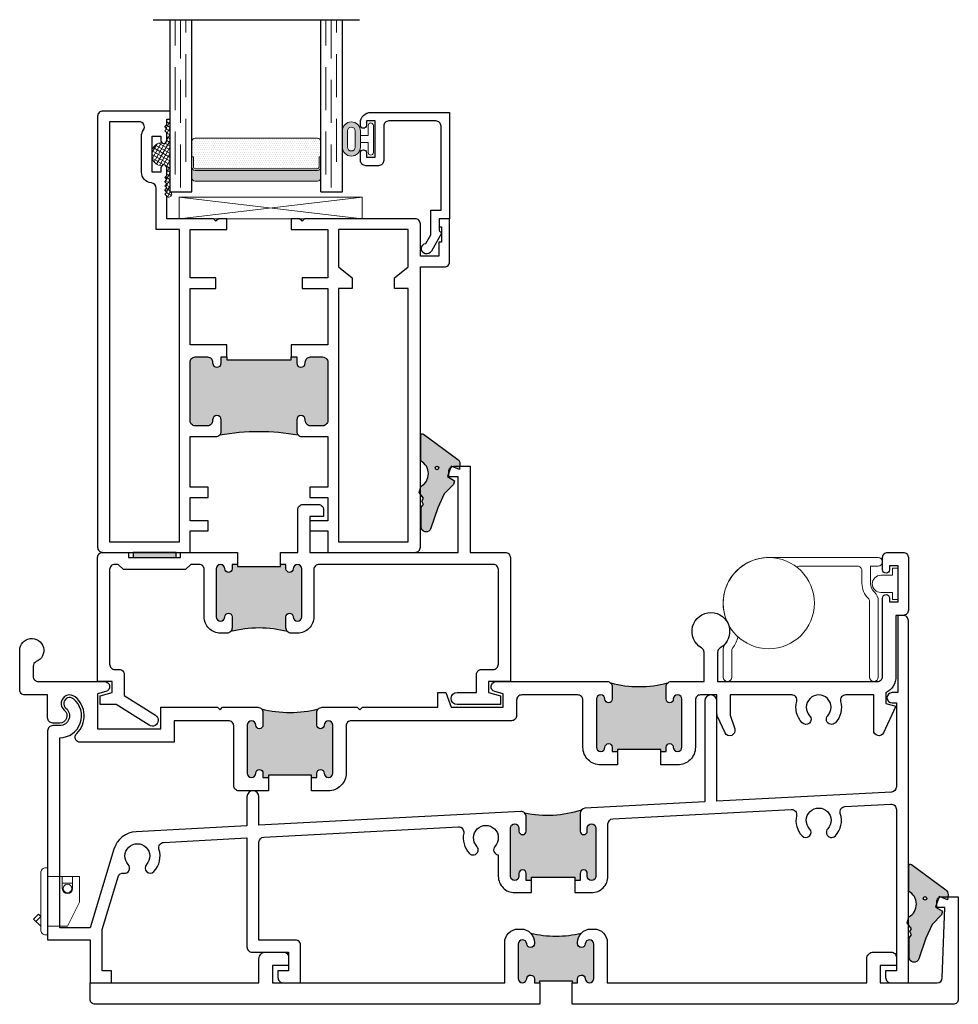
# Model space of a CAD drawing. Units: inches. Extents: x -228 to 672, y -714 to 184.
# Drawn here: x 155 to 161, y -589 to -583 of the extents above; entities that cross this region are included whole.
import ezdxf

# ---------------------------------------------------------------- set-up
doc = ezdxf.new("R2010")
doc.units = ezdxf.units.IN
doc.header["$LTSCALE"] = 0.5
doc.header["$MEASUREMENT"] = 0
doc.linetypes.add('DASHED', pattern=[0.75, 0.5, -0.25])

# ---------------------------------------------------------------- blocks, each defined once
blk = doc.blocks.new('MSD_4874-02-00_wedge gasket')
at = {"lineweight": -2}
h = blk.add_hatch(color=250, dxfattribs=at)
h.dxf.hatch_style = 1
h.paths.add_polyline_path([(-0.0796, 0.1972, 0.614763), (-0.0945, 0.1897), (-0.0945, 0.0406, -0.592343), (-0.0934, -0.107), (-0.1049, -0.1424), (-0.0793, -0.1764), (-0.0891, -0.1931), (-0.0788, -0.2123), (-0.093, -0.2286), (-0.093, -0.3414, 0.852351), (-0.0355, -0.3507), (0.0039, -0.2311), (0.0407, -0.151), (0.096, -0.0954), (0.1004, -0.0749), (0.0606, -0.0503), (0.0812, 0.0108), (0.13, -0.0089), (0.1332, 0.0212, 0.267287), (0.1206, 0.05)])
h.paths.add_polyline_path([(0.0103, 0, -1), (-0.0103, 0, -1)], flags=16)
blk.add_lwpolyline([(-0.0891, -0.1931), (-0.0793, -0.1764), (-0.1049, -0.1424), (-0.0934, -0.107, 0.592343), (-0.0945, 0.0406), (-0.0945, 0.1897, -0.614763), (-0.0796, 0.1972), (0.1206, 0.05, -0.267287), (0.1332, 0.0212), (0.13, -0.0089), (0.0812, 0.0108), (0.0606, -0.0503), (0.1004, -0.0749), (0.096, -0.0954), (0.0407, -0.151), (0.0039, -0.2311), (-0.0355, -0.3507, -0.852351), (-0.093, -0.3414), (-0.093, -0.2286), (-0.0788, -0.2123)], format="xyb", close=True)
blk.add_circle((0, 0), 0.0103)
blk = doc.blocks.new('MSD_M22047_panel fixed rail')
h = blk.add_hatch(color=256)
h.dxf.hatch_style = 1
h.paths.add_polyline_path([(1.3375, -0.765, 0.414214), (1.3075, -0.735), (1.2365, -0.735, 0.443508), (1.2064, -0.7677, -1.046389), (1.1565, -0.77), (1.1565, -0.703, -0.198912), (1.1653, -0.6818, -0.093127), (0.7097, -0.6818, -0.198912), (0.7185, -0.703), (0.7185, -0.77, -1), (0.6685, -0.77), (0.6685, -0.765, 0.414214), (0.6385, -0.735), (0.5675, -0.735, 0.414214), (0.5375, -0.765), (0.5375, -1.105, 0.414214), (0.5675, -1.135), (0.6385, -1.135, 0.443508), (0.6686, -1.1022, -1.046389), (0.7185, -1.1), (0.7185, -1.135), (0.75, -1.135), (0.75, -1.1175), (1.125, -1.1175), (1.125, -1.135), (1.1565, -1.135), (1.1565, -1.1, -1), (1.2065, -1.1), (1.2065, -1.105, 0.414214), (1.2365, -1.135), (1.3075, -1.135, 0.414214), (1.3375, -1.105)])
for points in [[(0.75, -1.205), (0.5375, -1.205), (0.5375, -1.533), (0.6875, -1.533), (0.6875, -1.595), (0.5375, -1.595), (0.5375, -1.876), (0.75, -1.876), (0.75, -1.938), (0.7025, -1.938), (0.6875, -1.923), (0.6725, -1.938), (0.4023, -1.938), (0.4023, -2.069), (0.3903, -2.081), (0.4023, -2.093), (0.3903, -2.105), (0.4023, -2.117), (0.3903, -2.129), (0.4023, -2.141), (0.3903, -2.153), (0.4023, -2.165), (0.3903, -2.177), (0.4023, -2.189), (0.4023, -2.233, -0.414991), (0.3847, -2.2505, -0.414991), (0.3672, -2.233), (0.3672, -2.208), (0.3172, -2.208), (0.3172, -2.418), (0.3672, -2.418), (0.3672, -2.393, -0.414991), (0.3847, -2.3755, -0.414991), (0.4023, -2.393), (0.4023, -2.437), (0.3903, -2.449), (0.4023, -2.461), (0.3903, -2.473), (0.4023, -2.485), (0.4023, -2.516), (0.4219, -2.516), (0.4219, -2.563), (0.03, -2.563, -0.414214), (0, -2.533), (0, -0.03, -0.414214), (0.03, 0), (0.5375, 0), (0.5375, -0.125), (0.6422, -0.125), (0.6422, -0.184), (0.5375, -0.184), (0.5375, -0.319), (0.6422, -0.319), (0.6422, -0.3781), (0.5375, -0.3781), (0.5375, -0.673), (0.6885, -0.673, -0.414214), (0.7185, -0.703), (0.7185, -0.77, -1), (0.6685, -0.77), (0.6685, -0.765, 0.414214), (0.6385, -0.735), (0.5675, -0.735, 0.414214), (0.5375, -0.765), (0.5375, -1.105, 0.414214), (0.5675, -1.135), (0.6385, -1.135, 0.414214), (0.6685, -1.105), (0.6685, -1.1, -1), (0.7185, -1.1), (0.7185, -1.135), (0.75, -1.135)], [(1.125, -1.876), (1.3375, -1.876), (1.3375, -1.595), (1.1875, -1.595), (1.1875, -1.533), (1.3375, -1.533), (1.3375, -1.205), (1.125, -1.205), (1.125, -1.135), (1.1565, -1.135), (1.1565, -1.1, -1), (1.2065, -1.1), (1.2065, -1.105, 0.414214), (1.2365, -1.135), (1.3075, -1.135, 0.414214), (1.3375, -1.105), (1.3375, -0.765, 0.414214), (1.3075, -0.735), (1.2365, -0.735, 0.414214), (1.2065, -0.765), (1.2065, -0.77, -1), (1.1565, -0.77), (1.1565, -0.703, -0.414214), (1.1865, -0.673), (1.3375, -0.673), (1.3375, -0.3781), (1.2328, -0.3781), (1.2328, -0.3191), (1.3375, -0.3191), (1.3375, -0.184), (1.2328, -0.184), (1.2328, -0.125), (1.3375, -0.125), (1.3375, 0), (1.845, 0, -0.414214), (1.875, -0.03), (1.875, -1.658), (2.015, -1.658, -0.414214), (2.045, -1.688), (2.045, -1.938), (1.985, -1.938), (1.985, -1.891), (1.998, -1.891), (1.998, -1.801), (1.983, -1.801), (1.983, -1.72), (1.875, -1.72), (1.875, -1.908, -0.414214), (1.845, -1.938), (1.2025, -1.938), (1.1875, -1.923), (1.1725, -1.938), (1.125, -1.938)], [(0.07, -0.062), (0.4755, -0.062), (0.4755, -1.876), (0.3399, -1.876), (0.3399, -2.1163, -0.391308), (0.3123, -2.1462, 0.391308), (0.2552, -2.208), (0.2552, -2.418, 0.1547), (0.2665, -2.4537, -0.607865), (0.242, -2.501), (0.07, -2.501)]]:
    blk.add_lwpolyline(points, format="xyb", close=True)
blk.add_lwpolyline([(1.805, -1.876), (1.3995, -1.876), (1.3995, -1.658), (1.4795, -1.595), (1.4795, -1.533), (1.3995, -1.533), (1.3995, -0.062), (1.805, -0.062), (1.805, -1.533), (1.725, -1.533), (1.725, -1.595), (1.805, -1.658)], close=True)
blk.add_lwpolyline([(0.75, -1.135), (0.75, -1.1175), (1.125, -1.1175), (1.125, -1.135)])
blk.add_arc((0.9375, 0.5306), 1.2336, 259.3591, 280.6409)
blk = doc.blocks.new('M300SD_M24133_frame sill')
h = blk.add_hatch(color=256)
h.dxf.hatch_style = 1
h.paths.add_polyline_path([(3.1849, 0.8976, 1), (3.1349, 0.8976), (3.1349, 0.8816, -1), (3.0929, 0.8816), (3.0929, 0.9842, -0.192117), (3.1012, 1.0048, -0.128083), (2.7706, 0.9864, -0.205725), (2.7799, 0.9646), (2.7799, 0.8816, -1), (2.7379, 0.8816), (2.7379, 0.8976, 1), (2.6879, 0.8976), (2.6879, 0.6186, 1), (2.7379, 0.6186), (2.7379, 0.6346, -1), (2.7799, 0.6346), (2.7799, 0.5936), (2.8114, 0.5936), (2.8114, 0.6141), (3.0614, 0.6141), (3.0614, 0.5936), (3.0929, 0.5936), (3.0929, 0.6346, -1), (3.1349, 0.6346), (3.1349, 0.6186, 1), (3.1849, 0.6186)])
for points in [[(3.0614, 0.5236), (3.1599, 0.5236, 0.414214), (3.2549, 0.6186), (3.2549, 0.9226, -0.39896), (3.2833, 0.9525), (4.319, 1.0068, -0.493101), (4.3499, 0.9706, 0.244177), (4.3823, 0.8533, 1), (4.4263, 0.8942, -2.294112), (4.5317, 0.8942, 1), (4.5757, 0.8533, 0.272102), (4.6045, 0.9839, -0.493101), (4.6315, 1.0232), (4.8984, 1.0372, -0.429634), (4.93, 1.0072), (4.93, 0.07), (4.868, 0.07), (4.868, 0.03, 0.414214), (4.898, 0), (5, 0), (5, 2.104, 0.414214), (4.97, 2.134), (4.938, 2.134), (4.938, 1.6852), (4.9055, 1.6852, 1), (4.9055, 1.6252), (4.93, 1.6252), (4.93, 1.1374, -0.39896), (4.9016, 1.1074), (3.8875, 1.0543), (3.8875, 1.637, 1), (3.8175, 1.637), (3.8175, 1.0506), (3.1213, 1.0141, 0.39896), (3.0929, 0.9842), (3.0929, 0.8816, 1), (3.1349, 0.8816), (3.1349, 0.8976, -1), (3.1849, 0.8976), (3.1849, 0.6186, -1), (3.1349, 0.6186), (3.1349, 0.6346, 1), (3.0929, 0.6346), (3.0929, 0.5936), (3.0614, 0.5936)], [(2.8114, 0.5936), (2.7799, 0.5936), (2.7799, 0.6346, 1), (2.7379, 0.6346), (2.7379, 0.6186, -1), (2.6879, 0.6186), (2.6879, 0.8976, -1), (2.7379, 0.8976), (2.7379, 0.8816, 1), (2.7799, 0.8816), (2.7799, 0.9646, 0.429634), (2.7483, 0.9946), (1.2275, 0.9149), (1.2275, 1.08, 1), (1.1575, 1.08), (1.1575, 0.9112), (0.5136, 0.8775, 0.315792), (0.3851, 0.7769), (0.2463, 0.32), (0.07, 0.32), (0.07, 1.4236, 0.706192), (0.1501, 1.6492, 1), (0.1059, 1.5948, -0.706192), (0.07, 1.4936), (0.03, 1.4936, 0.414214), (0, 1.4636), (0, 0.25), (0.2463, 0.25), (0.2463, 0), (0.3713, 0), (0.3713, 0.07), (0.3163, 0.07), (0.3163, 0.3096), (0.4093, 0.6155, -0.369239), (0.4421, 0.6365, 0.705795), (0.4683, 0.6866, -2.294112), (0.5737, 0.6866, 1), (0.6177, 0.6458, 0.272263), (0.6465, 0.7765, -0.493287), (0.6735, 0.8157), (1.1575, 0.8411), (1.1575, 0.208, 0.414214), (1.1875, 0.178), (1.3995, 0.178), (1.3995, 0.07), (1.3375, 0.07), (1.3375, 0.03, 0.414214), (1.3675, 0), (1.4695, 0), (1.4695, 0.218, 0.414214), (1.4395, 0.248), (1.2275, 0.248), (1.2275, 0.8163, -0.39896), (1.2559, 0.8463), (2.3859, 0.9055, -0.493101), (2.4168, 0.8693, 0.244177), (2.4492, 0.752, 1), (2.4932, 0.7929, -2.294112), (2.5987, 0.7929, 0.622953), (2.6179, 0.7426), (2.6179, 0.6186, 0.414214), (2.7129, 0.5236), (2.8114, 0.5236)]]:
    blk.add_lwpolyline(points, format="xyb", close=True)
blk.add_lwpolyline([(2.8114, 0.5936), (2.8114, 0.6141), (3.0614, 0.6141), (3.0614, 0.5936)])
blk.add_arc((2.9005, 1.6303), 0.6569, 258.5944, 287.7899)
blk = doc.blocks.new('MSD_M21332_frame sill insert')
h = blk.add_hatch(color=256)
h.dxf.hatch_style = 1
h.paths.add_polyline_path([(3.6145, 0.0964, 1), (3.5645, 0.0964, -1), (3.5225, 0.0964), (3.5225, 0.1214), (3.5225, 0.1694, -0.198912), (3.5313, 0.1906, -0.128342), (3.2007, 0.1906, -0.198912), (3.2095, 0.1694), (3.2095, 0.1214), (3.2095, 0.0964, -1), (3.1675, 0.0964, 1), (3.1175, 0.0964), (3.1175, -0.1826, 1), (3.1675, -0.1826, -1), (3.2095, -0.1826), (3.2095, -0.2076), (3.241, -0.2076), (3.241, -0.1951), (3.491, -0.1951), (3.491, -0.2076), (3.5225, -0.2076), (3.5225, -0.1826, -1), (3.5645, -0.1826, 1), (3.6145, -0.1826)])
h = blk.add_hatch(color=256)
h.dxf.hatch_style = 1
h.paths.add_polyline_path([(1.5859, -0.0536, 1), (1.5359, -0.0536, -1), (1.4939, -0.0536), (1.4939, -0.0286), (1.4939, 0.0194, -0.198912), (1.5027, 0.0406, -0.128342), (1.1721, 0.0406, -0.198912), (1.1809, 0.0194), (1.1809, -0.0286), (1.1809, -0.0536, -1), (1.1389, -0.0536, 1), (1.0889, -0.0536), (1.0889, -0.3326, 1), (1.1389, -0.3326, -1), (1.1809, -0.3326), (1.1809, -0.3576), (1.2124, -0.3576), (1.2124, -0.3451), (1.4624, -0.3451), (1.4624, -0.3576), (1.4939, -0.3576), (1.4939, -0.3326, -1), (1.5359, -0.3326, 1), (1.5859, -0.3326)])
for points in [[(3.491, -0.2076), (3.5225, -0.2076), (3.5225, -0.1826, -1), (3.5645, -0.1826, 1), (3.6145, -0.1826), (3.6145, 0.0964, 1), (3.5645, 0.0964, -1), (3.5225, 0.0964), (3.5225, 0.1214), (3.5225, 0.1694, -0.414214), (3.5525, 0.1994), (3.7435, 0.1994), (3.7435, 0.3687, 0.26961), (3.7283, 0.3948, -3.778847), (3.8367, 0.3948, 0.26961), (3.8215, 0.3687), (3.8215, 0.1994), (4.75, 0.1994, 0.414214), (4.78, 0.2294), (4.78, 0.6839, -1), (4.82, 0.6839), (4.82, 0.6614), (4.87, 0.6614), (4.87, 0.8714), (4.82, 0.8714), (4.82, 0.8489, -1), (4.78, 0.8489), (4.78, 0.9194, -0.414214), (4.81, 0.9494), (4.9, 0.9494, -0.414214), (4.93, 0.9194), (4.93, 0.6134, -0.414214), (4.9, 0.5834), (4.858, 0.5834), (4.858, 0.2294, -0.284198), (4.7983, 0.1328), (4.7983, 0.0714), (4.858, 0.0554), (4.7854, -0.0983, -0.800531), (4.7283, -0.0855), (4.7283, 0.1214), (4.5655, 0.1214, 0.493287), (4.5365, 0.0836, -0.258252), (4.5057, -0.0404, -1), (4.4617, 0.0004, 2.294112), (4.3563, 0.0004, -1), (4.3123, -0.0404, -0.258252), (4.2815, 0.0836, 0.493287), (4.2525, 0.1214), (3.8955, 0.1214), (3.8955, 0.003), (3.921, -0.0763, -0.937114), (3.8653, -0.0983), (3.8204, -0.0031, -0.110783), (3.8175, 0.0097), (3.8175, 0.1214), (3.7225, 0.1214, 0.414214), (3.6925, 0.0914), (3.6925, -0.1826, -0.414214), (3.5895, -0.2856), (3.491, -0.2856)], [(1.2124, -0.4356), (1.0409, -0.4356, -0.414214), (1.0109, -0.4056), (1.0109, -0.0586, 0.414214), (0.9809, -0.0286), (0.6654, -0.0286), (0.6654, -0.1536), (0.1196, -0.1536, -0.67408), (0.0988, -0.102, 0.449682), (0.0895, 0.1102, 1), (0.0265, 0.0326, -0.706192), (0, -0.042), (-0.04, -0.042, -0.414214), (-0.07, -0.012), (-0.07, 0.1214), (-0.2025, 0.1214, -0.414214), (-0.2325, 0.1514), (-0.2325, 0.3794, -1.874139), (-0.1359, 0.3147, 0.304139), (-0.1545, 0.2869), (-0.1545, 0.2294, 0.414214), (-0.1245, 0.1994), (0.142, 0.1994), (0.26, 0.1994, -0.876976), (0.2678, 0.1404), (0.22, 0.1276), (0.22, -0.0756), (0.5874, -0.0756), (0.5874, 0.0494), (0.9164, 0.0494), (0.9314, 0.0344), (0.9464, 0.0494), (1.1509, 0.0494, -0.414214), (1.1809, 0.0194), (1.1809, -0.0286), (1.1809, -0.0536, -1), (1.1389, -0.0536, 1), (1.0889, -0.0536), (1.0889, -0.3326, 1), (1.1389, -0.3326, -1), (1.1809, -0.3326), (1.1809, -0.3576), (1.2124, -0.3576)], [(3.241, -0.2076), (3.241, -0.2856), (3.1425, -0.2856, -0.414214), (3.0395, -0.1826), (3.0395, 0.0914, 0.414214), (3.0095, 0.1214), (2.684, 0.1214, 0.414214), (2.654, 0.0914), (2.654, 0.0014, -0.414214), (2.624, -0.0286), (1.6939, -0.0286, 0.414214), (1.6639, -0.0586), (1.6639, -0.3326, -0.414214), (1.5609, -0.4356), (1.4624, -0.4356), (1.4624, -0.3576), (1.4939, -0.3576), (1.4939, -0.3326, -1), (1.5359, -0.3326, 1), (1.5859, -0.3326), (1.5859, -0.0536, 1), (1.5359, -0.0536, -1), (1.4939, -0.0536), (1.4939, -0.0286), (1.4939, 0.0194, -0.414214), (1.5239, 0.0494), (1.7284, 0.0494), (1.7434, 0.0344), (1.7584, 0.0494), (2.1963, 0.0494), (2.1963, 0.1354), (2.243, 0.1354), (2.2743, 0.0494), (2.576, 0.0494), (2.576, 0.1276), (2.5282, 0.1404, -0.876976), (2.536, 0.1994), (3.1795, 0.1994, -0.414214), (3.2095, 0.1694), (3.2095, 0.1214), (3.2095, 0.0964, -1), (3.1675, 0.0964, 1), (3.1175, 0.0964), (3.1175, -0.1826, 1), (3.1675, -0.1826, -1), (3.2095, -0.1826), (3.2095, -0.2076)]]:
    blk.add_lwpolyline(points, format="xyb", close=True)
for points in [[(3.491, -0.2076), (3.491, -0.1951), (3.241, -0.1951), (3.241, -0.2076)], [(1.4624, -0.3576), (1.4624, -0.3451), (1.2124, -0.3451), (1.2124, -0.3576)]]:
    blk.add_lwpolyline(points)
for centre in [(3.366, 0.824), (1.3374, 0.674)]:
    blk.add_arc(centre, 0.6545, 255.3731, 284.6269)
blk = doc.blocks.new('MSD_M21330_frame fixed adapter')
h = blk.add_hatch(color=256)
h.dxf.hatch_style = 1
h.paths.add_polyline_path([(0.0083, 0.655, 1), (-0.0417, 0.655, -1), (-0.0837, 0.655), (-0.0837, 0.68), (-0.1152, 0.68), (-0.1152, 0.6675), (-0.3652, 0.6675), (-0.3652, 0.68), (-0.3967, 0.68), (-0.3967, 0.655, -1), (-0.4387, 0.655, 1), (-0.4887, 0.655), (-0.4887, 0.376, 1), (-0.4387, 0.376, -1), (-0.3967, 0.376), (-0.3967, 0.351), (-0.3967, 0.311, -0.198912), (-0.4055, 0.2898, -0.128342), (-0.0749, 0.2898, -0.198912), (-0.0837, 0.311), (-0.0837, 0.351), (-0.0837, 0.376, -1), (-0.0417, 0.376, 1), (0.0083, 0.376)])
for points in [[(-0.1152, 0.75), (-0.0152, 0.75), (-0.0152, 0.9981, -0.414214), (0.0148, 1.0281), (0.1048, 1.0281, -0.414214), (0.1348, 0.9981), (0.1348, 0.9581), (0.0548, 0.9581), (0.0548, 0.75), (0.9172, 0.75), (0.9172, 1.188), (0.8622, 1.188), (0.8622, 1.22, -0.414214), (0.8922, 1.25), (0.9872, 1.25), (0.9872, 0.75), (1.19, 0.75, -0.414214), (1.22, 0.72), (1.22, 0), (1.093, 0), (1.093, -0.064), (1.163, -0.0828), (1.163, -0.134), (0.9109, -0.134, -1), (0.9109, -0.064), (1.023, -0.064), (1.023, 0.04, -0.414214), (1.053, 0.07), (1.12, 0.07, 0.414214), (1.15, 0.1), (1.15, 0.65, 0.414214), (1.12, 0.68), (0.1083, 0.68, 0.414214), (0.0783, 0.65), (0.0783, 0.376, -0.414214), (-0.0167, 0.281), (-0.0537, 0.281, -0.414214), (-0.0837, 0.311), (-0.0837, 0.351), (-0.0837, 0.376, -1), (-0.0417, 0.376, 1), (0.0083, 0.376), (0.0083, 0.655, 1), (-0.0417, 0.655, -1), (-0.0837, 0.655), (-0.0837, 0.68), (-0.1152, 0.68)], [(-0.3652, 0.68), (-0.3967, 0.68), (-0.3967, 0.655, -1), (-0.4387, 0.655, 1), (-0.4887, 0.655), (-0.4887, 0.376, 1), (-0.4387, 0.376, -1), (-0.3967, 0.376), (-0.3967, 0.351), (-0.3967, 0.311, -0.414214), (-0.4267, 0.281), (-0.4637, 0.281, -0.414214), (-0.5587, 0.376), (-0.5587, 0.65, 0.414214), (-0.5887, 0.68), (-0.6371, 0.68), (-0.6671, 0.65), (-1.0281, 0.65), (-1.0581, 0.68), (-1.078, 0.68, 0.414214), (-1.108, 0.65), (-1.108, 0.1, 0.414214), (-1.078, 0.07), (-1.053, 0.07, -0.414214), (-1.023, 0.04), (-1.023, -0.0815), (-0.8419, -0.1954, -1), (-0.8792, -0.2546), (-1.071, -0.134), (-1.163, -0.134), (-1.163, -0.0828), (-1.093, -0.064), (-1.093, 0), (-1.178, 0), (-1.178, 0.72, -0.414214), (-1.148, 0.75), (-0.9987, 0.75), (-0.9987, 0.72), (-0.6957, 0.72), (-0.6957, 0.75), (-0.3652, 0.75)]]:
    blk.add_lwpolyline(points, format="xyb", close=True)
blk.add_lwpolyline([(-0.3652, 0.68), (-0.3652, 0.6675), (-0.1152, 0.6675), (-0.1152, 0.68)])
blk.add_arc((-0.2402, -0.3435), 0.6545, 75.3731, 104.6269)
blk = doc.blocks.new('MSD_M24125')
h = blk.add_hatch(color=256)
h.dxf.hatch_style = 1
h.paths.add_polyline_path([(2.8004, 0.1362), (2.8004, 0.125), (2.8317, 0.125), (2.8317, 0.1475, -0.973695), (2.8767, 0.1487, 0.973695), (2.9267, 0.15), (2.9267, 0.35, 0.973684), (2.8767, 0.3513, -0.973684), (2.8317, 0.3525), (2.8317, 0.359, -0.198912), (2.8545, 0.4142, -0.124417), (2.5588, 0.4142, -0.198912), (2.5817, 0.359), (2.5817, 0.3525, -0.973684), (2.5366, 0.3513, 0.973684), (2.4867, 0.35), (2.4867, 0.15, 0.973695), (2.5366, 0.1487, -0.973695), (2.5817, 0.1475), (2.5817, 0.125), (2.6129, 0.125), (2.6129, 0.1362)])
at = {"lineweight": 25}
for points in [[(2.8004, 0.125), (2.8317, 0.125), (2.8317, 0.1475, -0.973684), (2.8767, 0.1487, 0.973709), (2.9267, 0.15), (2.9267, 0.35, 0.973684), (2.8767, 0.3513, -0.973688), (2.8317, 0.3525), (2.8317, 0.359, -0.414214), (2.9097, 0.437), (2.9267, 0.437, -0.414214), (3.0047, 0.359), (3.0047, 0.125), (4.5117, 0.125), (4.5117, 0.264, -0.414214), (4.5507, 0.303), (4.6537, 0.303, -0.414214), (4.6837, 0.273), (4.6837, 0.225), (4.5897, 0.225), (4.5897, 0.125), (4.9208, 0.125, 0.403157), (4.9508, 0.1539), (4.9657, 0.563), (4.9187, 0.563), (4.9187, 0.595, -0.414214), (4.9487, 0.625), (5.0437, 0.625), (5.0437, 0.03, -0.414214), (5.0137, 0), (2.8004, 0)], [(2.6129, 0), (0.03, 0, -0.414214), (0, 0.03), (0, 0.125), (0.9812, 0.125), (0.9812, 0.264, -0.414214), (1.0202, 0.303), (1.1232, 0.303, -0.414214), (1.1532, 0.273), (1.1532, 0.225), (1.0592, 0.225), (1.0592, 0.125), (2.4087, 0.125), (2.4087, 0.359, -0.414214), (2.4867, 0.437), (2.5037, 0.437, -0.414214), (2.5817, 0.359), (2.5817, 0.3525, -0.973684), (2.5366, 0.3513, 0.973688), (2.4867, 0.35), (2.4867, 0.15, 0.973709), (2.5366, 0.1487, -0.973684), (2.5817, 0.1475), (2.5817, 0.125), (2.6129, 0.125)]]:
    blk.add_lwpolyline(points, format="xyb", close=True, dxfattribs=at)
blk.add_lwpolyline([(2.6129, 0.125), (2.6129, 0.1362), (2.8004, 0.1362), (2.8004, 0.125)])
blk.add_arc((2.7067, 0.9991), 0.6034, 255.8158, 284.1842)
blk = doc.blocks.new('MSD_BRS-2088_guide vinyl')
at = {"lineweight": 5}
blk.add_lwpolyline([(-0.1, -0.05), (-0.033, -0.05), (-0.033, -0.091), (0, -0.091), (0, 0.091), (-0.033, 0.091), (-0.033, 0.05), (-0.1, 0.05, 1)], format="xyb", close=True, dxfattribs=at)
blk = doc.blocks.new('E600-1IG_SS')
at = {"lineweight": 5}
h = blk.add_hatch(dxfattribs=at)
h.set_pattern_fill('DOTS', color=256, scale=0.2)
h.paths.add_polyline_path([(0.875, 0.292, 0.4142136), (0.855, 0.312), (0.145, 0.312, 0.4142136), (0.125, 0.292), (0.125, 0.204), (0.135, 0.204), (0.135, 0.144, 0.4142136), (0.145, 0.134), (0.855, 0.134, 0.4142136), (0.865, 0.144), (0.865, 0.204), (0.875, 0.204)])
h = blk.add_hatch(color=256)
h.dxf.hatch_style = 1
h.paths.add_polyline_path([(0.875, 0.144, -0.4142136), (0.855, 0.124), (0.145, 0.124, -0.4142136), (0.125, 0.144), (0.125, 0.082, 0.4142136), (0.145, 0.062), (0.855, 0.062, 0.4142136), (0.875, 0.082)])
for p, q in [((-0.1, 1), (1.1, 1)), ((0, 0), (0, 1)), ((0.125, 0), (0.125, 1)), ((0.875, 0), (0.875, 1)), ((1, 0), (1, 1)), ((0, 0), (0.125, 0)), ((0.875, 0), (1, 0))]:
    blk.add_line(p, q)
at = {"linetype": 'DASHED', "lineweight": 9}
for p, q in [((0.02875, 0.1), (0.02875, 1)), ((0.06, 0.025), (0.06, 1)), ((0.09125, 0.175), (0.09125, 1)), ((0.90375, 0.1), (0.90375, 1)), ((0.935, 0.025), (0.935, 1)), ((0.96625, 0.175), (0.96625, 1))]:
    blk.add_line(p, q, dxfattribs=at)
at = {"lineweight": 5}
for p, q in [((0.125, 0.082), (0.125, 0.292)), ((0.145, 0.312), (0.855, 0.312)), ((0.875, 0.082), (0.875, 0.292)), ((0.125, 0.204), (0.135, 0.204)), ((0.135, 0.204), (0.135, 0.144)), ((0.865, 0.204), (0.865, 0.144)), ((0.865, 0.204), (0.875, 0.204)), ((0.145, 0.134), (0.855, 0.134)), ((0.145, 0.124), (0.855, 0.124)), ((0.145, 0.062), (0.855, 0.062))]:
    blk.add_line(p, q, dxfattribs=at)
for centre, radius, start, end in [((0.145, 0.292), 0.02, 90, 180), ((0.855, 0.292), 0.02, 0, 90), ((0.145, 0.144), 0.02, 180, 270), ((0.145, 0.144), 0.01, 180, 270), ((0.855, 0.144), 0.02, 270, 0), ((0.855, 0.144), 0.01, 270, 0), ((0.145, 0.082), 0.02, 180, 270), ((0.855, 0.082), 0.02, 270, 0)]:
    blk.add_arc(centre, radius, start, end, dxfattribs=at)
blk = doc.blocks.new('MSD_1IG-SS')
at = {"xscale": -1, "rotation": 180}
blk.add_blockref('E600-1IG_SS', (0, 0), dxfattribs=at)
blk = doc.blocks.new('MSD_E20158KN_glazing bulb')
h = blk.add_hatch(color=256)
h.dxf.hatch_style = 1
h.paths.add_polyline_path([(0.047, -0.0851), (0.02, -0.0851), (-0.02, -0.0851), (-0.047, -0.0851, 1), (-0.047, -0.1901), (0.047, -0.1901, 1)])
h.paths.add_polyline_path([(0.047, -0.1151, -1), (0.047, -0.1601), (-0.047, -0.1601, -1), (-0.047, -0.1151)], flags=16)
at = {"lineweight": 5}
for points in [[(-0.02, -0.04), (-0.0785, -0.04, -1), (-0.0785, -0.01), (0.0785, -0.01, -1), (0.0785, -0.04), (0.02, -0.04), (0.02, -0.0851), (-0.02, -0.0851)], [(0.047, -0.1601, 1), (0.047, -0.1151), (-0.047, -0.1151, 1), (-0.047, -0.1601)]]:
    blk.add_lwpolyline(points, format="xyb", close=True, dxfattribs=at)
blk.add_lwpolyline([(-0.02, -0.0851), (-0.047, -0.0851, 1), (-0.047, -0.1901), (0.047, -0.1901, 1), (0.047, -0.0851), (0.02, -0.0851)], format="xyb", dxfattribs=at)
blk = doc.blocks.new('M300SD_M22081')
blk.add_lwpolyline([(-0.1431, -0.1376), (-0.0935, -0.11), (0.05, -0.11), (0.05, -0.05), (0.5379, -0.05, -0.414214), (0.5679, -0.08), (0.5679, -0.353, -0.414214), (0.5379, -0.383), (0.3379, -0.383, 0.414214), (0.3079, -0.413), (0.3079, -0.4871, 0.414214), (0.3389, -0.5181), (0.3829, -0.5181, 0.414991), (0.4004, -0.5005, 0.414991), (0.3829, -0.483), (0.3579, -0.483), (0.3579, -0.433), (0.5679, -0.433), (0.5679, -0.483), (0.5429, -0.483, 0.414991), (0.5254, -0.5005, 0.414991), (0.5429, -0.5181), (0.5579, -0.5181, 0.414214), (0.6179, -0.4581), (0.6179, 0), (0, 0), (0, -0.06), (-0.0675, -0.06, -0.341999), (-0.0753, -0.054, 0.491355), (-0.0869, -0.0491), (-0.1888, -0.1059, 1.603451)], format="xyb", close=True)
blk = doc.blocks.new('MSD_AC-AD22969 & POF-50185_stop')
at = {"lineweight": 5, "ltscale": 0.5}
blk.add_lwpolyline([(0.1566, -0.0302, -0.116421), (0.1266, -0.097, 0.164938), (0.1214, -0.1122), (0.1214, -0.2655, -1), (0.0714, -0.2655), (0.0714, -0.1122, -0.164938), (0.0869, -0.0666, 0.284468), (0.0984, 0.0481, -0.554615), (0.3364, 0.4295), (0.9725, 0.4295, -1), (0.9725, 0.3795), (0.9275, 0.3795), (0.9275, 0.2795, 0.20922), (0.95, 0.2281, -0.20922), (0.9725, 0.1766), (0.9725, -0.2655, -1), (0.9225, -0.2655), (0.9225, 0.1745, 0.205258), (0.9147, 0.1926, -0.205258), (0.8775, 0.2795), (0.8775, 0.3545, 0.414214), (0.8525, 0.3795), (0.5133, 0.3795, 0.163453), (0.4982, 0.3744, 0.163453)], format="xyb", dxfattribs=at)
at = {"lineweight": 5}
blk.add_circle((0.3364, 0.1645), 0.265, dxfattribs=at)
blk = doc.blocks.new('MSD_35605_weep - side')
at = {"lineweight": 5}
for p, q in [((0, 0.29), (0.185, 0.29)), ((0.085, 0.29), (0.085, 0.22)), ((0.145, 0.29), (0.145, 0.22)), ((0.185, 0.29), (0.185, 0.14)), ((0.085, 0.25), (0.145, 0.25)), ((0.185, 0.14), (0.1144, 0)), ((-0.0824, 0.0424), (-0.0541, 0.0707)), ((-0.04, 0.0566), (-0.0541, 0.0707)), ((-0.04, 0), (-0.0824, 0.0424)), ((-0.0683, 0.0283), (-0.04, 0.0566)), ((0, 0), (0.1144, 0))]:
    blk.add_line(p, q, dxfattribs=at)
blk.add_lwpolyline([(0, -0.05), (-0.01, -0.05, -0.414214), (-0.04, -0.02), (-0.04, 0.31, -0.414214), (-0.01, 0.34), (0, 0.34)], format="xyb", close=True, dxfattribs=at)
blk.add_circle((0.115, 0.22), 0.025, dxfattribs=at)
blk.add_arc((0.115, 0.22), 0.03, 180, 0, dxfattribs=at)

msp = doc.modelspace()

# ---------------------------------------------------------------- hatches: boundary and pattern name
at = {"lineweight": 5}
h = msp.add_hatch(dxfattribs=at)
h.set_pattern_fill('ANSI37', color=256, scale=0.15, angle=15)
h.set_pattern_definition([(60, (129.72018, -468.062976), (-0.0162379763, 0.009375), []), (150, (129.72018, -468.062976), (-0.009375, -0.0162379763), [])])
h.paths.add_polyline_path([(156.28162, -583.906, -1.2063485), (156.26196, -583.931), (156.24996, -583.919), (156.26196, -583.907), (156.24996, -583.895), (156.26196, -583.883), (156.24996, -583.871), (156.26196, -583.859), (156.24996, -583.847), (156.26196, -583.835), (156.24996, -583.823), (156.26196, -583.811), (156.26196, -583.767, 0.4149915), (156.24441, -583.7495, 0.1992574), (156.23201, -583.75461, -0.2957517), (156.17687, -583.71328), (156.17687, -583.66072, -0.2957517), (156.23201, -583.61939, 0.1992574), (156.24441, -583.6245, 0.4149915), (156.26196, -583.607), (156.26196, -583.563), (156.24996, -583.551), (156.26196, -583.539), (156.24996, -583.527), (156.26196, -583.515), (156.26196, -583.484), (156.28162, -583.484)])
h = msp.add_hatch(color=256)
h.dxf.hatch_style = 1
h.paths.add_polyline_path([(156.06544, -586.03), (156.31544, -586.03), (156.31544, -586), (156.06544, -586)])

# ---------------------------------------------------------------- linework, layer by layer
for p, q in [((156.3343, -584.062), (157.3963, -583.937)), ((157.3963, -584.062), (156.3343, -583.937))]:
    msp.add_line(p, q, dxfattribs=at)
msp.add_lwpolyline([(156.3343, -584.062), (156.3343, -583.937), (157.3963, -583.937), (157.3963, -584.062)], close=True, dxfattribs=at)
msp.add_lwpolyline([(156.06544, -586.03), (156.31544, -586.03), (156.31544, -586), (156.06544, -586)], close=True)
for centre, radius, start, end in [((156.23632, -583.68259), 0.06335, 93.90139, 159.80407), ((156.23632, -583.69141), 0.06335, 200.19593, 266.09861), ((156.27415, -583.92036), 0.01618, 221.12947, 62.50163)]:
    msp.add_arc(centre, radius, start, end, dxfattribs=at)

# ---------------------------------------------------------------- block references
at = {"xscale": -1}
for name, p, rotation in [('MSD_1IG-SS', (156.28162, -583.906), 180), ('MSD_M22047_panel fixed rail', (155.85968, -586), 180), ('M300SD_M22081', (157.90472, -584.062), 270), ('MSD_E20158KN_glazing bulb', (157.47172, -583.59907), 270)]:
    msp.add_blockref(name, p, dxfattribs=dict(at, rotation=rotation))
at = {"color": 7, "lineweight": -2}
for p in [(157.83175, -585.50965), (160.6666, -588.00965)]:
    msp.add_blockref('MSD_4874-02-00_wedge gasket', p, dxfattribs=at)
for name, p in [('MSD_M21330_frame fixed adapter', (157.03768, -586.75)), ('MSD_M21332_frame sill insert', (155.63968, -586.94941)), ('MSD_AC-AD22969 & POF-50185_stop', (159.42218, -586.45948)), ('MSD_BRS-2088_guide vinyl', (160.50968, -586.183)), ('M300SD_M24133_frame sill', (155.56968, -588.5)), ('MSD_M24125', (155.81601, -588.625))]:
    msp.add_blockref(name, p)
at = {"color": 3}
msp.add_blockref('MSD_35605_weep - side', (155.56968, -588.172), dxfattribs=at)

doc.saveas('drawing.dxf')
